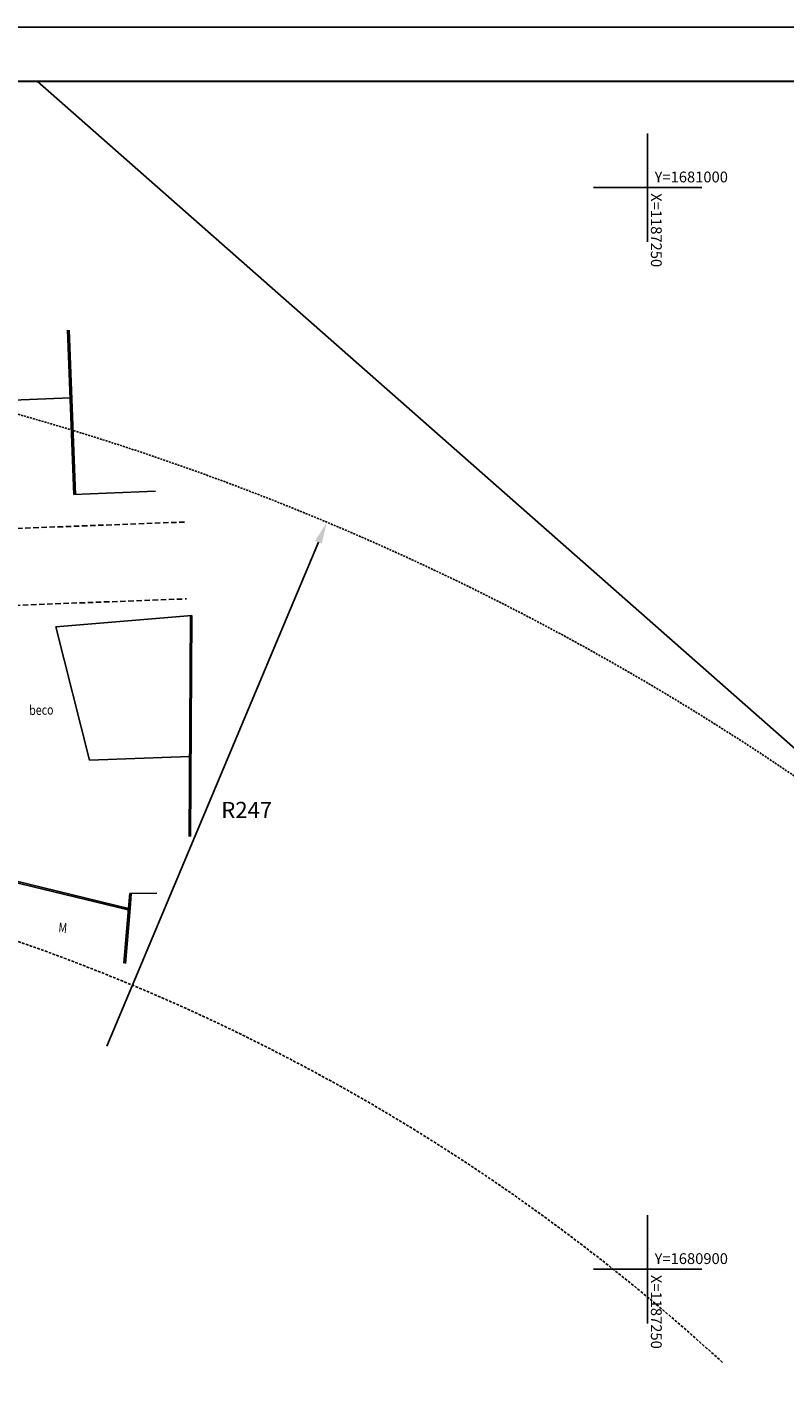
# Model space of a CAD drawing. Extents: x -32 to 994, y -35 to 559.
# Drawn here: x 479 to 619, y 308 to 559 of the extents above; entities that cross this region are included whole.
import ezdxf

# ---------------------------------------------------------------- set-up
doc = ezdxf.new("R2010")
doc.units = 0
doc.header["$MEASUREMENT"] = 0
doc.linetypes.add('HIDDEN', pattern=[0.375, 0.25, -0.125])
doc.layers.get('0').update_dxf_attribs({"linetype": 'CONTINUOUS'})
for name, color, linetype in [('CERCA', 251, 'CONTINUOUS'), ('GRD', 7, 'CONTINUOUS'), ('LINHAS', 250, 'CONTINUOUS'), ('MF', 250, 'HIDDEN'), ('PLANIMETRIA', 7, 'CONTINUOUS'), ('TEXTOS', 250, 'CONTINUOUS')]:
    doc.layers.add(name, color=color, linetype=linetype)
doc.styles.add('ROMANS', font='ROMANS.SHX', dxfattribs={"width": 0.75, "height": 3.5})

# ---------------------------------------------------------------- blocks, each defined once
blk = doc.blocks.new('COORD')
for points in [[(0, -10), (0, 10)], [(-10, 0), (10, 0)]]:
    blk.add_lwpolyline(points)
at = {"style": 'ROMANS'}
blk.add_attdef('COORDY', (-0.97, 1.28), '', height=2, rotation=90, dxfattribs=at)
blk.add_attdef('COORDX', (1.03, 0.6), '', height=2, dxfattribs=at)

msp = doc.modelspace()

# ---------------------------------------------------------------- linework, layer by layer
msp.add_lwpolyline([(-31.5, -35), (994.5, -35), (994.5, 559), (-31.5, 559)], close=True)
at = {"const_width": 0.35}
msp.add_lwpolyline([(-6.5, -25), (984.5, -25), (984.5, 549), (-6.5, 549)], close=True, dxfattribs=at)
at = {"layer": 'CERCA'}
for p, q in [((484.577, 448.129), (509.725, 450.223)), ((484.577, 448.129), (490.783, 423.463)), ((490.783, 423.463), (509.271, 424.166))]:
    msp.add_line(p, q, dxfattribs=at)
at = {"layer": 'LINHAS'}
for p, q in [((487.863, 472.601), (486.706, 502.988)), ((488.163, 472.612), (487.006, 502.999)), ((466.993, 489.682), (487.184, 490.45)), ((487.863, 472.601), (503.006, 473.177)), ((509.425, 450.224), (509.183, 409.35)), ((509.725, 450.223), (509.483, 409.349)), ((474.271, 401.843), (497.982, 396.066)), ((474.2, 401.551), (497.911, 395.774)), ((498.207, 398.817), (497.982, 396.066)), ((498.207, 398.817), (503.237, 398.858)), ((498.506, 398.792), (498.281, 396.041)), ((497.982, 396.066), (497.152, 385.903)), ((498.281, 396.041), (497.451, 385.878))]:
    msp.add_line(p, q, dxfattribs=at)
at = {"layer": 'MF', "ltscale": 4}
for points in [[(508.369, 467.495), (450.103, 465.277)], [(238.469, 393.585), (270.321, 401.431), (292.699, 436.633), (320.823, 442.231), (338.189, 445.077), (362.485, 447.651), (476.965, 452.093), (508.691, 453.289)]]:
    msp.add_lwpolyline(points, dxfattribs=at)
at = {"layer": 'PLANIMETRIA', "color": 0, "linetype": 'BYBLOCK'}
msp.add_line((493.985, 370.6), (533.112, 463.759), dxfattribs=at)
at = {"layer": 'PLANIMETRIA'}
msp.add_lwpolyline([(669.941, 382.643), (481.129, 549)], dxfattribs=at)
at = {"layer": 'PLANIMETRIA', "linetype": 'HIDDEN', "ltscale": 1.5}
msp.add_arc((343.366, 11.989), 494, 48.61753, 116.70233, dxfattribs=at)
at = {"layer": 'PLANIMETRIA', "linetype": 'HIDDEN', "ltscale": 2}
msp.add_arc((353.609, 34.61), 376.326, 47.51076, 120.28268, dxfattribs=at)
at = {"layer": 'PLANIMETRIA', "color": 0, "linetype": 'BYBLOCK'}
msp.add_solid([(532.498, 464.017), (533.727, 463.5), (534.661, 467.447)], dxfattribs=at)

# ---------------------------------------------------------------- block references
at = {"layer": 'GRD', "rotation": 270}
for p, values in [((593.985, 529.329), {'COORDY': 'Y=1681000', 'COORDX': 'X=1187250'}), ((593.985, 329.329), {'COORDY': 'Y=1680900', 'COORDX': 'X=1187250'})]:
    msp.add_blockref('COORD', p, dxfattribs=at).add_auto_attribs(values)

# ---------------------------------------------------------------- texts
at = {"layer": 'PLANIMETRIA', "color": 0, "linetype": 'BYBLOCK', "insert": (519.847, 414.26), "char_height": 3, "attachment_point": 5, "style": 'ROMANS'}
msp.add_mtext('\\A1;R247', dxfattribs=at)
at = {"layer": 'TEXTOS', "style": 'ROMANS', "width": 0.8}
for s, rotation, p in [('beco', 1.27244, (479.646, 431.796)), ('M', 355.32708, (484.977, 391.638))]:
    msp.add_text(s, height=1.8, rotation=rotation, dxfattribs=at).set_placement(p)

doc.saveas('drawing.dxf')
